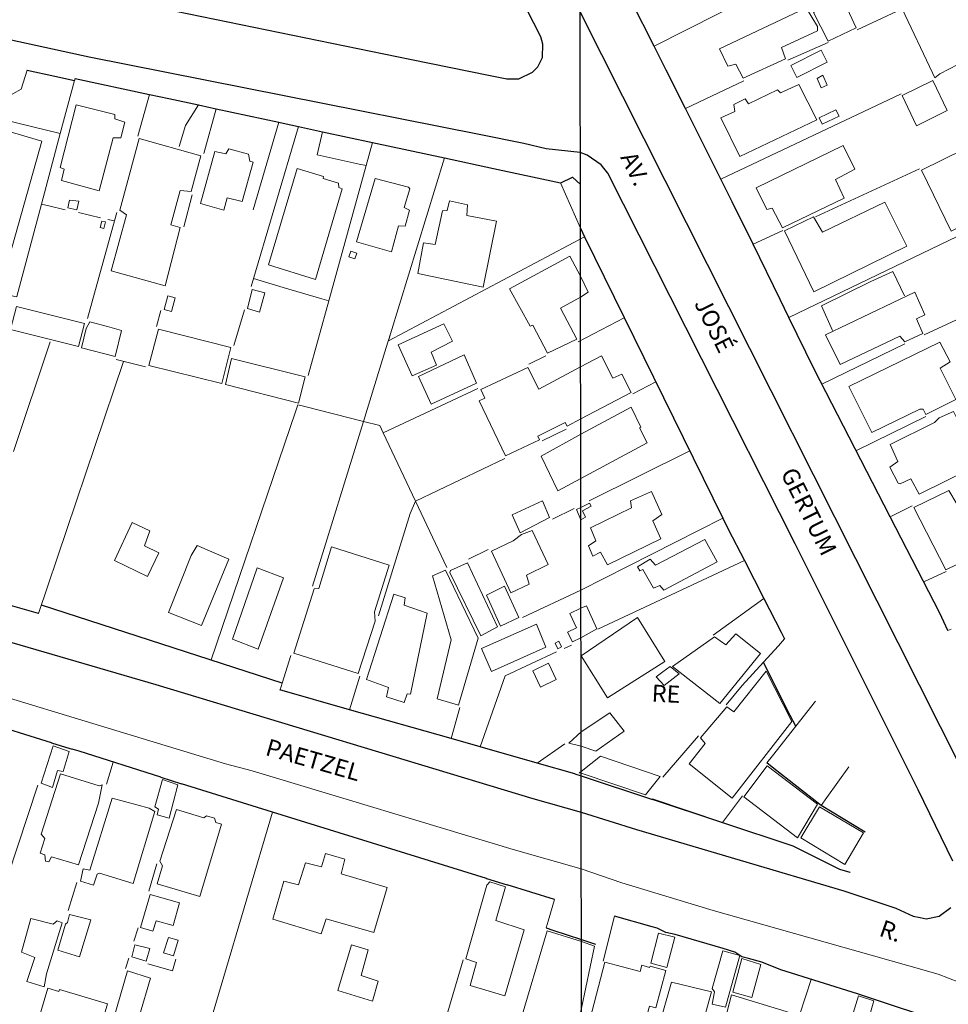
# Model space of a CAD drawing. Extents: x 183118 to 185559, y 1674142 to 1677090.
# Drawn here: x 184485 to 184621, y 1675602 to 1675746 of the extents above; entities that cross this region are included whole.
import ezdxf
from ezdxf.enums import TextEntityAlignment as Align
from ezdxf.lldxf.tags import DXFTag

# ---------------------------------------------------------------- set-up
doc = ezdxf.new("R2010")
doc.units = 0
doc.header["$LTSCALE"] = 10
doc.header["$MEASUREMENT"] = 0
for name, color, linetype, lineweight in [('T-MFIO-EXI', 7, 'DASHED2', 18), ('V-EDIFICACAO', 2, 'CONTINUOUS', 5), ('V-LOTE', 1, 'CONTINUOUS', 9)]:
    doc.layers.add(name, color=color, linetype=linetype, lineweight=lineweight)
for name, color, linetype in [('V-NOME_DOS_LOGRADOUROS', 7, 'CONTINUOUS'), ('V-QUADRA', 2, 'CONTINUOUS'), ('V-TESTADA', 6, 'CONTINUOUS')]:
    doc.layers.add(name, color=color, linetype=linetype)
doc.layers.add('X-LIMITE_1000', color=4, linetype='CONTINUOUS', plot=False)
doc.styles.get("Standard").update_dxf_attribs({"font": 'ARIAL.TTF'})
tags = doc.linetypes.add('DASHED2', pattern=[0.375, 0.25, -0.125]).pattern_tags.tags
tags[6:7] = [DXFTag(74, 4), DXFTag(75, 0), DXFTag(340, '0'), DXFTag(46, 1.0), DXFTag(50, 0.0), DXFTag(44, 0.0), DXFTag(45, 0.0)]
tags[4:5] = [DXFTag(74, 4), DXFTag(75, 0), DXFTag(340, '0'), DXFTag(46, 1.0), DXFTag(50, 0.0), DXFTag(44, 0.0), DXFTag(45, 0.0)]

msp = doc.modelspace()

# ---------------------------------------------------------------- linework, layer by layer
at = {"layer": 'T-MFIO-EXI'}
msp.add_lwpolyline([(184631.22, 1675600.72), (184625.73, 1675603.63), (184619.67, 1675605.97), (184615.03, 1675607.28), (184586.71, 1675615.27), (184573.34, 1675619.34), (184567.4, 1675621.38), (184557.41, 1675624.2), (184519.19, 1675635.74), (184515.26, 1675636.78), (184462.5, 1675652.8), (184455.66, 1675654.7), (184441.7, 1675657.72), (184427.54, 1675659.94), (184420.44, 1675660.66), (184413.54, 1675661.08), (184368.58, 1675660.4), (184367.07, 1675660.14), (184366.56, 1675659.66), (184365.79, 1675658.94)], dxfattribs=at)
at = {"layer": 'V-EDIFICACAO'}
for points in [[(184601.41, 1675746.85), (184603.59, 1675742.66), (184607.66, 1675744.64), (184605.71, 1675748.87), (184601.41, 1675746.85)], [(184587.66, 1675741.56), (184588.87, 1675739), (184590.05, 1675739.32), (184591.1, 1675737.25), (184597.31, 1675740.07), (184596.74, 1675741.74), (184602.02, 1675744.2), (184602.03, 1675744.8), (184600.34, 1675747.56), (184587.66, 1675741.56)], [(184598.08, 1675739.13), (184598.96, 1675737.36), (184603.42, 1675739.59), (184602.53, 1675741.34), (184598.08, 1675739.13)], [(184602.81, 1675737.67), (184601.96, 1675737.21), (184602.55, 1675735.82), (184603.42, 1675736.23), (184602.81, 1675737.67)], [(184596.58, 1675735.09), (184596.14, 1675735.55), (184591.92, 1675733.51), (184591.39, 1675734.2), (184589.75, 1675733.38), (184589.91, 1675732.38), (184587.85, 1675731.42), (184590.62, 1675725.75), (184601.92, 1675731.15), (184599.27, 1675736.32), (184596.58, 1675735.09)], [(184614.41, 1675734.69), (184616.53, 1675730.26), (184620.99, 1675732.5), (184618.89, 1675736.91), (184614.41, 1675734.69)], [(184493.4, 1675733.33), (184491.03, 1675724.15), (184491.6, 1675723.91), (184491.21, 1675722.26), (184496.77, 1675720.76), (184498.8, 1675728.49), (184499.92, 1675728.53), (184500.51, 1675730.79), (184499.06, 1675731.31), (184499.04, 1675731.92), (184493.4, 1675733.33)], [(184602.26, 1675731.45), (184602.71, 1675730.51), (184605.21, 1675731.66), (184604.71, 1675732.63), (184602.26, 1675731.45)], [(184480.52, 1675730.33), (184479.43, 1675726.48), (184480.4, 1675725.91), (184478.06, 1675717.37), (184476.95, 1675717.42), (184474.93, 1675710.28), (184482.73, 1675708.03), (184488.33, 1675728), (184480.52, 1675730.33)], [(184502.63, 1675728.39), (184499.78, 1675717.9), (184500.76, 1675717.24), (184498.51, 1675709.02), (184506.41, 1675706.83), (184508.6, 1675715.38), (184507.24, 1675715.77), (184508.61, 1675720.78), (184510.24, 1675720.63), (184511.63, 1675725.88), (184502.63, 1675728.39)], [(184513.68, 1675726.51), (184511.6, 1675718.87), (184515.01, 1675717.92), (184515.48, 1675719.72), (184517.72, 1675719.16), (184519.33, 1675724.96), (184518.84, 1675725.1), (184518.63, 1675726.12), (184515.74, 1675726.88), (184515.31, 1675726.16), (184513.68, 1675726.51)], [(184593.03, 1675721.2), (184594.61, 1675718.01), (184595.39, 1675718.21), (184596.89, 1675715.3), (184605.91, 1675719.67), (184604.64, 1675722.4), (184607.48, 1675723.92), (184605.75, 1675727.36), (184593.03, 1675721.2)], [(184617.23, 1675723.77), (184621.62, 1675714.81), (184626.15, 1675717.06), (184624, 1675721.46), (184625.6, 1675722.44), (184623.43, 1675726.81), (184617.23, 1675723.77)], [(184525.78, 1675724.03), (184521.55, 1675709.88), (184528.44, 1675707.74), (184532.35, 1675721.03), (184531.86, 1675721.21), (184531.83, 1675721.88), (184529.57, 1675722.56), (184529.62, 1675722.86), (184525.78, 1675724.03)], [(184537.18, 1675722.53), (184534.48, 1675713.27), (184539.57, 1675711.82), (184540.62, 1675715.6), (184541.57, 1675715.55), (184542.2, 1675717.91), (184541.44, 1675718.28), (184542.29, 1675721.02), (184542.09, 1675721.3), (184537.18, 1675722.53)], [(184492.42, 1675719.38), (184492.17, 1675718.25), (184493.48, 1675717.95), (184493.75, 1675719.21), (184492.42, 1675719.38)], [(184548.08, 1675719.26), (184547.74, 1675717.88), (184547.04, 1675717.83), (184546, 1675712.89), (184544.26, 1675713.13), (184543.42, 1675708.61), (184553.02, 1675706.64), (184554.97, 1675716.29), (184550.6, 1675717.15), (184550.74, 1675718.69), (184548.08, 1675719.26)], [(184602.75, 1675714.7), (184601.42, 1675716.92), (184597.17, 1675714.86), (184601.49, 1675705.95), (184615.09, 1675712.61), (184611.87, 1675719.08), (184602.75, 1675714.7)], [(184497.12, 1675716.32), (184496.9, 1675715.39), (184497.43, 1675715.22), (184497.69, 1675716.22), (184497.12, 1675716.32)], [(184533.63, 1675711.9), (184533.32, 1675711.07), (184534.23, 1675710.8), (184534.52, 1675711.6), (184533.63, 1675711.9)], [(184567.28, 1675705.17), (184564.36, 1675703.53), (184566.74, 1675699.02), (184562.46, 1675696.97), (184560.31, 1675701.07), (184559.89, 1675700.89), (184556.9, 1675706.4), (184565.71, 1675711.18), (184567.28, 1675708.22), (184568.4, 1675705.88), (184567.28, 1675705.17)], [(184519.19, 1675706.3), (184518.46, 1675703.48), (184520.23, 1675702.96), (184521.04, 1675705.8), (184519.19, 1675706.3)], [(184603.18, 1675699.63), (184605.34, 1675695.27), (184614.08, 1675699.46), (184614.83, 1675698.6), (184617.47, 1675699.85), (184616.53, 1675701.97), (184617.76, 1675702.55), (184616.28, 1675705.91), (184603.18, 1675699.63)], [(184506.79, 1675705.34), (184506.28, 1675703.33), (184507.35, 1675703.07), (184507.87, 1675705.07), (184506.79, 1675705.34)], [(184484.61, 1675703.79), (184483.74, 1675700.42), (184493.74, 1675697.92), (184494.59, 1675701.3), (184484.61, 1675703.79)], [(184497.97, 1675700.85), (184495.38, 1675701.52), (184494.86, 1675700.59), (184494.17, 1675697.74), (184499.07, 1675696.47), (184500.04, 1675700.27), (184497.97, 1675700.85)], [(184505.45, 1675700.47), (184504.04, 1675695.16), (184514.73, 1675692.49), (184516.05, 1675697.8), (184505.45, 1675700.47)], [(184540.57, 1675698.19), (184542.62, 1675693.62), (184546.17, 1675695.19), (184545.42, 1675697.1), (184548.51, 1675698.69), (184547.27, 1675701.27), (184540.57, 1675698.19)], [(184606.58, 1675692.07), (184609.97, 1675685.35), (184616.99, 1675688.74), (184617.5, 1675688.74), (184617.91, 1675687.98), (184622.3, 1675690.14), (184619.97, 1675694.77), (184621.46, 1675695.69), (184619.96, 1675698.55), (184606.58, 1675692.07)], [(184516.14, 1675696.16), (184515.24, 1675692.38), (184525.96, 1675689.64), (184526.94, 1675693.5), (184516.14, 1675696.16)], [(184543.53, 1675693.53), (184545.39, 1675689.46), (184552.02, 1675692.58), (184550.22, 1675696.71), (184543.53, 1675693.53)], [(184567.3, 1675694.97), (184570.38, 1675696.58), (184572.04, 1675693.31), (184573.32, 1675693.86), (184574.69, 1675691.2), (184567.31, 1675687.31), (184565.33, 1675686.26), (184565.02, 1675686.78), (184561.02, 1675684.81), (184561.27, 1675684.26), (184556.27, 1675681.9), (184552.43, 1675689.98), (184553.25, 1675690.38), (184552.66, 1675691.63), (184559.57, 1675694.87), (184561.16, 1675691.7), (184567.3, 1675694.97)], [(184567.31, 1675685.09), (184574.69, 1675689.02), (184576.11, 1675686.1), (184575.93, 1675685.99), (184577.06, 1675683.79), (184567.32, 1675678.61), (184563.94, 1675676.76), (184561.51, 1675681.88), (184567.31, 1675685.09)], [(184619.17, 1675686.79), (184612.65, 1675683.55), (184613.78, 1675681.07), (184612.62, 1675680.26), (184613.83, 1675677.92), (184614.14, 1675677.81), (184615.71, 1675678.53), (184616.89, 1675676.27), (184625.12, 1675680.36), (184624.11, 1675682.46), (184624.83, 1675682.87), (184624.62, 1675683.53), (184625.27, 1675684.23), (184624.9, 1675684.86), (184623.86, 1675684.59), (184621.93, 1675688.41), (184619.84, 1675687.46), (184619.17, 1675686.79)], [(184622.48, 1675674.77), (184621.26, 1675676.85), (184616.14, 1675674.35), (184620.81, 1675665.18), (184631.37, 1675670.35), (184627.98, 1675677.27), (184622.48, 1675674.77)], [(184574.59, 1675675.3), (184574.75, 1675674.29), (184568.77, 1675671.34), (184569.53, 1675669.43), (184568.44, 1675668.72), (184569.07, 1675667.19), (184570.22, 1675667.77), (184571.24, 1675665.95), (184579.04, 1675669.75), (184577.88, 1675672.38), (184579.22, 1675673.29), (184577.68, 1675676.7), (184574.59, 1675675.3)], [(184557.25, 1675673.24), (184558.42, 1675670.64), (184562.74, 1675672.86), (184561.72, 1675675.32), (184557.25, 1675673.24)], [(184567.33, 1675672.55), (184566.71, 1675674.04), (184567.32, 1675674.36), (184568.61, 1675674.99), (184568.86, 1675674.53), (184567.58, 1675673.84), (184568.03, 1675672.93), (184567.33, 1675672.55)], [(184501.58, 1675672.16), (184498.98, 1675666.56), (184503.85, 1675664.22), (184505.47, 1675667.69), (184503.37, 1675668.74), (184504.19, 1675670.9), (184501.58, 1675672.16)], [(184557.39, 1675669.45), (184554.22, 1675667.93), (184557.05, 1675661.84), (184559.74, 1675663.08), (184559.36, 1675664.42), (184562.53, 1675665.98), (184560.22, 1675670.99), (184558.63, 1675670.37), (184557.39, 1675669.45)], [(184511.09, 1675668.78), (184510.22, 1675667.3), (184506.93, 1675658.97), (184511.75, 1675657.03), (184515.73, 1675666.75), (184511.09, 1675668.78)], [(184530.79, 1675668.58), (184528.92, 1675662.47), (184528.23, 1675662.42), (184525.25, 1675652.97), (184534.69, 1675649.99), (184537.17, 1675657.67), (184537.11, 1675659.05), (184539.25, 1675665.91), (184530.79, 1675668.58)], [(184578.25, 1675665.87), (184577.51, 1675666.78), (184575.65, 1675665.62), (184575.99, 1675665.07), (184576.41, 1675665.24), (184577.96, 1675662.51), (184578.9, 1675662.9), (184579.47, 1675662.21), (184587.3, 1675666.36), (184585.51, 1675669.67), (184578.25, 1675665.87)], [(184519.89, 1675665.48), (184516.27, 1675655.06), (184520.07, 1675653.6), (184523.75, 1675664.02), (184519.89, 1675665.48)], [(184550.7, 1675666.25), (184548.21, 1675665.12), (184548.12, 1675664.81), (184552.67, 1675655.53), (184555.13, 1675656.85), (184550.7, 1675666.25)], [(184547.52, 1675665.15), (184545.61, 1675664.32), (184548.34, 1675654.95), (184546.26, 1675646.31), (184549.41, 1675645.35), (184552.27, 1675655.2), (184547.52, 1675665.15)], [(184556.15, 1675662.82), (184553.49, 1675661.51), (184555.54, 1675656.96), (184558.26, 1675658.21), (184556.15, 1675662.82)], [(184539.93, 1675661.65), (184535.93, 1675649.13), (184539.13, 1675647.97), (184538.83, 1675646.57), (184541.43, 1675645.75), (184541.86, 1675647.05), (184542.38, 1675647), (184544.8, 1675658.83), (184541.42, 1675660.02), (184541.58, 1675661.1), (184539.93, 1675661.65)], [(184567.35, 1675655.25), (184566.11, 1675654.67), (184565.38, 1675656.09), (184566.71, 1675656.71), (184565.71, 1675658.8), (184567.35, 1675659.58), (184568.17, 1675659.93), (184569.67, 1675656.56), (184567.35, 1675655.25)], [(184567.36, 1675652.59), (184571.22, 1675646.45), (184579.63, 1675651.75), (184575.61, 1675658.24), (184567.36, 1675652.59)], [(184552.77, 1675653.69), (184554.22, 1675650.32), (184562.22, 1675653.86), (184560.84, 1675657.24), (184552.77, 1675653.69)], [(184580.77, 1675651.06), (184587.71, 1675645.6), (184593.68, 1675652.94), (184590.05, 1675655.84), (184588.59, 1675654.2), (184586.94, 1675655.4), (184580.77, 1675651.06)], [(184563.55, 1675654.48), (184563.94, 1675653.63), (184564.51, 1675653.91), (184564.1, 1675654.75), (184563.55, 1675654.48)], [(184560.31, 1675650.42), (184561.41, 1675648.02), (184563.73, 1675649.11), (184562.59, 1675651.55), (184560.31, 1675650.42)], [(184579.34, 1675650.25), (184578.39, 1675649.52), (184579.54, 1675648.23), (184581.76, 1675649.98), (184580.42, 1675651.05), (184579.34, 1675650.25)], [(184589.76, 1675644.39), (184588.73, 1675645.15), (184584.87, 1675640.59), (184585.56, 1675639.75), (184583.22, 1675636.77), (184589.53, 1675631.73), (184598.26, 1675642.99), (184594.51, 1675650.35), (184589.76, 1675644.39)], [(184567.37, 1675641.48), (184571.56, 1675644.23), (184573.66, 1675641.57), (184569.52, 1675638.61), (184567.37, 1675639.34), (184565.57, 1675639.78), (184567.37, 1675641.48)], [(184488.25, 1675633.92), (184489.91, 1675633.31), (184490.63, 1675635.78), (184491.45, 1675635.65), (184492.34, 1675638.59), (184490.02, 1675639.43), (184488.25, 1675633.92)], [(184567.38, 1675635.63), (184570.19, 1675637.92), (184578.94, 1675634.92), (184576.79, 1675632.23), (184567.38, 1675635.4), (184567.1, 1675635.46), (184567.38, 1675635.63)], [(184488.26, 1675626.47), (184488.77, 1675625.81), (184488.11, 1675623.7), (184488.79, 1675623.44), (184488.88, 1675622.52), (184489.37, 1675622.42), (184489.78, 1675623.16), (184493.71, 1675621.97), (184496.64, 1675631), (184497.18, 1675633.69), (184496.77, 1675633.57), (184491.07, 1675635.31), (184488.26, 1675626.47)], [(184594.64, 1675636.47), (184591.24, 1675631.96), (184599.06, 1675625.94), (184602.03, 1675630.86), (184594.64, 1675636.47)], [(184506.02, 1675634.46), (184504.89, 1675630.45), (184505.43, 1675630.12), (184505.26, 1675629.3), (184507.01, 1675628.79), (184508.25, 1675633.69), (184506.02, 1675634.46)], [(184498.65, 1675631.75), (184495.4, 1675621.17), (184494.39, 1675621.41), (184494.03, 1675619.56), (184495.9, 1675619.01), (184496.43, 1675620.6), (184496.78, 1675620.75), (184501.74, 1675619.24), (184504.88, 1675629.79), (184504.08, 1675630.28), (184498.65, 1675631.75)], [(184508.06, 1675630.09), (184505.62, 1675622.53), (184506.05, 1675621.81), (184505.26, 1675619.21), (184511.49, 1675617.34), (184514.66, 1675627.93), (184513.85, 1675628.17), (184513.64, 1675628.82), (184512.47, 1675629.15), (184512.1, 1675628.86), (184508.06, 1675630.09)], [(184602.3, 1675630.47), (184599.59, 1675625.94), (184606.04, 1675622.03), (184608.76, 1675626.65), (184602.3, 1675630.47)], [(184532.22, 1675620.66), (184532.77, 1675622.82), (184529.92, 1675623.63), (184529.35, 1675621.68), (184526.97, 1675622.25), (184525.97, 1675619.05), (184523.8, 1675619.57), (184522.19, 1675614.03), (184529.3, 1675611.86), (184530, 1675614.08), (184537.01, 1675612.05), (184538.96, 1675618.65), (184532.22, 1675620.66)], [(184554, 1675619.46), (184553.56, 1675618.98), (184550.49, 1675608.21), (184552.02, 1675607.68), (184551.09, 1675604.27), (184556.19, 1675602.78), (184559.02, 1675612.46), (184554.87, 1675613.81), (184556.29, 1675618.77), (184554, 1675619.46)], [(184504.2, 1675617.65), (184502.82, 1675612.77), (184504.59, 1675612.23), (184505.08, 1675613.79), (184507.61, 1675613.1), (184508.53, 1675616.42), (184504.2, 1675617.65)], [(184486.72, 1675614.1), (184485.38, 1675609.17), (184487.3, 1675608.39), (184486.14, 1675604.87), (184488.69, 1675604.09), (184489.02, 1675606), (184491.34, 1675613.49), (184490.57, 1675613.75), (184490, 1675613.29), (184486.72, 1675614.1)], [(184492.38, 1675614.69), (184492.11, 1675613.51), (184491.79, 1675613.29), (184490.7, 1675609.48), (184493.87, 1675608.51), (184495.51, 1675613.92), (184492.38, 1675614.69)], [(184567.41, 1675610.75), (184562.4, 1675612.28), (184558.36, 1675598.62), (184559.36, 1675598.3), (184558.39, 1675595.15), (184562.55, 1675593.9), (184562.25, 1675593.03), (184563.46, 1675592.67), (184563.79, 1675593.7), (184566.46, 1675592.89), (184567.43, 1675598.97), (184566.98, 1675599.11), (184567.43, 1675600.97), (184569.34, 1675610.06), (184567.41, 1675610.75)], [(184506.93, 1675611.34), (184506.17, 1675609.09), (184507.65, 1675608.62), (184508.31, 1675610.93), (184506.93, 1675611.34)], [(184578.72, 1675611.96), (184577.59, 1675607.57), (184579.91, 1675606.91), (184581.09, 1675611.37), (184578.72, 1675611.96)], [(184501.98, 1675610.25), (184501.54, 1675608.48), (184503.61, 1675607.85), (184504.19, 1675609.69), (184501.98, 1675610.25)], [(184533.71, 1675610.27), (184531.71, 1675603.55), (184536.8, 1675602.01), (184537.61, 1675604.93), (184535.14, 1675605.74), (184536.18, 1675609.52), (184533.71, 1675610.27)], [(184588.14, 1675609.39), (184586.56, 1675603.83), (184586.92, 1675603.38), (184586.57, 1675601.54), (184588.52, 1675601.1), (184590.61, 1675608.7), (184588.14, 1675609.39)], [(184567.44, 1675594.57), (184570.85, 1675607.73), (184576.04, 1675606.33), (184576.29, 1675607.26), (184577.4, 1675606.94), (184577.5, 1675607.14), (184579.77, 1675606.49), (184578.32, 1675601.03), (184577.37, 1675601.25), (184573.98, 1675588.98), (184567.44, 1675590.91), (184566.54, 1675591.15), (184567, 1675592.38), (184566.74, 1675592.5), (184567.44, 1675594.57)], [(184590.92, 1675608.25), (184589.59, 1675603.32), (184592.41, 1675602.55), (184593.73, 1675607.35), (184590.92, 1675608.25)], [(184502.64, 1675599.88), (184504.26, 1675605.35), (184500.88, 1675606.42), (184497.85, 1675595.99), (184504.73, 1675593.69), (184506.01, 1675597.96), (184502.52, 1675599.06), (184502.64, 1675599.88)], [(184497.98, 1675601.62), (184496.83, 1675597.76), (184489.11, 1675600.05), (184488.7, 1675598.69), (184487.77, 1675598.97), (184489.21, 1675603.89), (184490.84, 1675603.42), (184490.95, 1675603.69), (184497.98, 1675601.62)], [(184580.63, 1675604.77), (184577.59, 1675594.19), (184578.4, 1675593.8), (184577.44, 1675590.24), (184577.64, 1675589.89), (184580.7, 1675589.08), (184581.18, 1675590.39), (184582.01, 1675590.38), (184582.68, 1675592.59), (184583.51, 1675592.66), (184586.46, 1675603.35), (184580.63, 1675604.77)], [(184589.42, 1675602.91), (184586.99, 1675593.51), (184589.07, 1675592.94), (184590.47, 1675597.2), (184596.05, 1675595.52), (184595.85, 1675593.77), (184596.42, 1675593.62), (184596.89, 1675595.22), (184597.81, 1675595.07), (184599.17, 1675599.94), (184589.42, 1675602.91)], [(184608, 1675602.78), (184606.83, 1675598.95), (184609.17, 1675598.27), (184610.26, 1675602.03), (184608, 1675602.78)]]:
    msp.add_lwpolyline(points, close=True, dxfattribs=at)
at = {"layer": 'V-LOTE'}
for points in [[(184597.02, 1675751.54), (184578.06, 1675741.94)], [(184578.06, 1675741.94), (184574.82, 1675748.4)], [(184607.83, 1675744.34), (184614.41, 1675747.42)], [(184638.68, 1675746.63), (184622.6, 1675739.24), (184619.92, 1675737.91), (184619.2, 1675737.29), (184618.84, 1675738.04), (184614.41, 1675747.42)], [(184579.84, 1675738.4), (184578.06, 1675741.94)], [(184603.59, 1675742.46), (184597.65, 1675739.88)], [(184491.05, 1675729.12), (184482.83, 1675731.13), (184483.68, 1675733.86), (184482.87, 1675734.27), (184485.31, 1675735.62), (184486.18, 1675738.41)], [(184486.16, 1675738.41), (184486.18, 1675738.41)], [(184486.18, 1675738.41), (184490.25, 1675737.52)], [(184582.66, 1675732.79), (184579.84, 1675738.4)], [(184490.25, 1675737.52), (184493.12, 1675736.89)], [(184493.12, 1675736.89), (184491.05, 1675729.12)], [(184493.21, 1675737.22), (184493.12, 1675736.89)], [(184493.12, 1675736.89), (184493.18, 1675736.88)], [(184493.2, 1675737.22), (184493.21, 1675737.22)], [(184493.21, 1675737.22), (184504.13, 1675734.87)], [(184591.22, 1675736.88), (184582.66, 1675732.79)], [(184502.39, 1675728.74), (184504.13, 1675734.87)], [(184504.13, 1675734.87), (184506.97, 1675734.26)], [(184614.25, 1675734.97), (184587.83, 1675722.47)], [(184506.97, 1675734.26), (184511.29, 1675733.32)], [(184508.46, 1675727.22), (184509.41, 1675730.31), (184511.29, 1675733.32)], [(184511.29, 1675733.32), (184513, 1675732.96)], [(184513.88, 1675732.77), (184512.08, 1675726.23)], [(184513, 1675732.96), (184513.88, 1675732.77)], [(184513.88, 1675732.77), (184523.07, 1675730.79)], [(184582.66, 1675732.79), (184582.65, 1675732.79)], [(184587.83, 1675722.47), (184582.66, 1675732.79)], [(184519.33, 1675717.94), (184523.07, 1675730.79)], [(184523.07, 1675730.79), (184523.73, 1675730.65)], [(184523.73, 1675730.65), (184525.97, 1675730.16)], [(184491.05, 1675729.12), (184488.29, 1675718.77)], [(184519.01, 1675706.71), (184525.97, 1675730.16)], [(184525.97, 1675730.16), (184529.46, 1675729.41)], [(184529.46, 1675729.41), (184528.7, 1675726.04), (184534.86, 1675724.67), (184535.86, 1675724.45)], [(184529.46, 1675729.41), (184536.8, 1675727.83)], [(184535.86, 1675724.45), (184536.8, 1675727.83)], [(184536.8, 1675727.83), (184547.35, 1675725.56)], [(184539.44, 1675699.77), (184547.35, 1675725.56)], [(184547.35, 1675725.56), (184554.55, 1675724.01)], [(184530.4, 1675704.64), (184535.86, 1675724.45)], [(184554.55, 1675724.01), (184564.36, 1675721.9)], [(184616.95, 1675723.97), (184601.71, 1675716.95)], [(184564.36, 1675721.9), (184564.4, 1675721.89)], [(184564.36, 1675721.9), (184567.27, 1675715.26)], [(184564.4, 1675721.89), (184566.1, 1675722.73), (184567.26, 1675721.69)], [(184589.5, 1675719.14), (184587.83, 1675722.47)], [(184510.37, 1675720.14), (184509.15, 1675715.49)], [(184592.56, 1675712.91), (184589.5, 1675719.14)], [(184597.81, 1675702.2), (184625.1, 1675715.33), (184633.71, 1675719.63)], [(184488.29, 1675718.77), (184484.68, 1675705.26), (184484.66, 1675705.2), (184484.41, 1675705.26), (184477.51, 1675706.95), (184476.24, 1675701.94)], [(184491.75, 1675717.97), (184489.39, 1675718.52), (184488.29, 1675718.77)], [(184496.96, 1675716.79), (184493.7, 1675717.55)], [(184499.01, 1675716.35), (184499.35, 1675717.59)], [(184495.04, 1675702.05), (184499.01, 1675716.35)], [(184499.01, 1675716.35), (184498.02, 1675716.53)], [(184567.27, 1675715.26), (184567.88, 1675714.02)], [(184596.93, 1675714.94), (184592.56, 1675712.91)], [(184567.88, 1675714.02), (184539.13, 1675698.76), (184539.44, 1675699.77)], [(184567.88, 1675714.02), (184588.16, 1675672.75)], [(184596.54, 1675704.8), (184592.56, 1675712.91)], [(184614.77, 1675705.37), (184613.03, 1675708.91), (184609.83, 1675707.44), (184602.62, 1675703.89), (184604.21, 1675700.26)], [(184530.4, 1675704.64), (184529.4, 1675704.93), (184523.73, 1675706.6), (184519.36, 1675707.88)], [(184527.38, 1675693.67), (184530.4, 1675704.64)], [(184597.81, 1675702.2), (184596.54, 1675704.8)], [(184505.78, 1675703.19), (184505.17, 1675700.86)], [(184516.46, 1675698.06), (184518.06, 1675703.32)], [(184617.66, 1675699.62), (184626.38, 1675703.68)], [(184566.95, 1675698.63), (184573.68, 1675702.13)], [(184601.53, 1675694.62), (184597.81, 1675702.2)], [(184489.57, 1675698.61), (184484.17, 1675682.52)], [(184539.44, 1675699.77), (184538.82, 1675697.77), (184535.47, 1675686.94)], [(184602.67, 1675692.42), (184614.79, 1675698.32)], [(184487.84, 1675658.8), (184500.3, 1675695.73)], [(184499.22, 1675696.01), (184503.56, 1675694.93)], [(184562.19, 1675696.57), (184559.69, 1675695.35)], [(184612.66, 1675672.99), (184601.53, 1675694.62)], [(184538.38, 1675685.27), (184552.23, 1675691.76)], [(184574.96, 1675691), (184578.32, 1675692.75)], [(184535.47, 1675686.94), (184526.87, 1675689.12), (184525.87, 1675689.37), (184525.53, 1675688.37), (184513.15, 1675652.01)], [(184617.87, 1675687.66), (184607.72, 1675682.68)], [(184535.47, 1675686.94), (184528, 1675662.82)], [(184538.38, 1675685.27), (184537.88, 1675686.33), (184535.47, 1675686.94)], [(184565.2, 1675685.83), (184561.67, 1675684.1)], [(184543.11, 1675675.26), (184538.38, 1675685.27)], [(184543.11, 1675675.26), (184556.21, 1675681.52)], [(184568.56, 1675675.31), (184583.3, 1675682.63)], [(184537.67, 1675658.45), (184542.33, 1675673.47), (184543.08, 1675675.25), (184543.11, 1675675.26)], [(184547.7, 1675665.55), (184543.11, 1675675.26)], [(184566.36, 1675674.18), (184563.17, 1675672.65)], [(184615.87, 1675674.58), (184612.66, 1675672.99)], [(184588.16, 1675672.75), (184567.34, 1675662.22), (184558.8, 1675658.2)], [(184588.16, 1675672.75), (184588.94, 1675671.16)], [(184619.94, 1675658.84), (184612.66, 1675672.99)], [(184588.94, 1675671.16), (184591.29, 1675666.57)], [(184553.74, 1675668.19), (184550.85, 1675666.77)], [(184569.8, 1675656.52), (184591.29, 1675666.57)], [(184591.29, 1675666.57), (184594.13, 1675661.02)], [(184620.88, 1675664.98), (184617.57, 1675663.45)], [(184487.84, 1675658.8), (184483.08, 1675660.16)], [(184523.58, 1675648.58), (184488.3, 1675660.02)], [(184586.7, 1675655.63), (184594.13, 1675661.02)], [(184594.13, 1675661.02), (184596.67, 1675656.06), (184597.17, 1675655.08)], [(184487.85, 1675658.8), (184487.84, 1675658.8)], [(184621.12, 1675656.3), (184619.94, 1675658.84)], [(184621.62, 1675656.53), (184621.12, 1675656.3)], [(184565.96, 1675654.17), (184564.89, 1675653.67)], [(184597.17, 1675655.08), (184596.3, 1675654.06), (184594.09, 1675651.66)], [(184523.58, 1675648.58), (184524.85, 1675652.65)], [(184563.75, 1675653.18), (184556.26, 1675649.68), (184552.56, 1675639.26)], [(184594.09, 1675651.66), (184590.97, 1675648.26), (184588.65, 1675645.42)], [(184534.94, 1675649.6), (184533.45, 1675644.7)], [(184523.27, 1675647.6), (184523.58, 1675648.58)], [(184533.45, 1675644.7), (184523.22, 1675647.61)], [(184601.73, 1675645.95), (184598.82, 1675642.28)], [(184548.31, 1675640.47), (184533.45, 1675644.7)], [(184548.31, 1675640.47), (184549.6, 1675645.04)], [(184489.77, 1675639.86), (184479.4, 1675643.09)], [(184584.59, 1675640.87), (184579.36, 1675634.81)], [(184598.82, 1675642.28), (184595.41, 1675637.97), (184594.57, 1675636.91)], [(184552.56, 1675639.26), (184548.31, 1675640.47)], [(184560.95, 1675636.87), (184564.99, 1675639.7)], [(184505.77, 1675634.83), (184493.82, 1675638.61), (184492.81, 1675638.93)], [(184560.95, 1675636.87), (184552.56, 1675639.26)], [(184497.8, 1675633.79), (184498.81, 1675637.03)], [(184566.46, 1675635.3), (184560.95, 1675636.87)], [(184602.55, 1675630.68), (184603.37, 1675631.83), (184606.59, 1675636.33)], [(184522.17, 1675629.71), (184508.81, 1675633.85)], [(184487.75, 1675633.64), (184481.86, 1675615.87)], [(184598.43, 1675624.69), (184577.81, 1675631.65), (184577.81, 1675631.55)], [(184591.04, 1675632.07), (184588.1, 1675628.18)], [(184522.17, 1675629.71), (184510.86, 1675591.6), (184522.56, 1675588.01)], [(184553.51, 1675619.99), (184522.17, 1675629.71)], [(184606.82, 1675620.86), (184605.26, 1675621.29), (184598.43, 1675624.69)], [(184504.04, 1675618.12), (184505.21, 1675622.14)], [(184492.21, 1675615.27), (184493.47, 1675619.4)], [(184563.47, 1675616.91), (184556.55, 1675619.06)], [(184562.26, 1675612.72), (184562.54, 1675613.7), (184563.47, 1675616.91)], [(184572.25, 1675614.46), (184570.58, 1675607.88)], [(184578.51, 1675612.68), (184577.78, 1675612.89), (184572.25, 1675614.46)], [(184501.83, 1675610.78), (184502.45, 1675612.72)], [(184588.21, 1675609.69), (184581.17, 1675611.77)], [(184500.62, 1675606.8), (184501.08, 1675608.28)], [(184503.86, 1675607.49), (184507.47, 1675606.42), (184508, 1675608.15)], [(184542.44, 1675582.06), (184550.1, 1675608.05)], [(184607.87, 1675603.07), (184596.65, 1675606.59), (184593.84, 1675607.73)], [(184599.44, 1675600.09), (184601.07, 1675605.15)], [(184620.37, 1675598.92), (184611.36, 1675601.92), (184609.36, 1675602.58)]]:
    msp.add_lwpolyline(points, dxfattribs=at)
at = {"layer": 'V-QUADRA'}
for points in [[(184504.15, 1675747.87), (184542.25, 1675740.04), (184554.06, 1675737.64), (184556.47, 1675737.15), (184558.23, 1675737.13), (184560.24, 1675738.11), (184561.04, 1675738.9), (184561.72, 1675740.3), (184561.78, 1675742.21), (184561.48, 1675743.29), (184559.34, 1675747.51)], [(184567.22, 1675746.93), (184629.33, 1675623.73), (184629.33, 1675623.73), (184630.75, 1675620.92), (184633.49, 1675617.93), (184634.64, 1675616.98), (184636.5, 1675615.99), (184639.28, 1675615.78), (184640.77, 1675616.12), (184642.69, 1675617.02), (184659.33, 1675624.81), (184704.31, 1675646.58), (184705.97, 1675647.39), (184707.08, 1675648.73), (184707.69, 1675649.94), (184707.99, 1675651.66), (184707.59, 1675653.89), (184707.57, 1675653.98), (184697.47, 1675675.04), (184671.49, 1675727.81), (184661.32, 1675748.93)], [(184621.84, 1675622.52), (184616.74, 1675632.98), (184598.74, 1675669.03), (184571.29, 1675723.31), (184570.3, 1675724.55), (184568.28, 1675725.96), (184567.25, 1675726.37), (184562.27, 1675726.92), (184558.96, 1675727.7), (184552.43, 1675729), (184495.3, 1675740.33), (184475.73, 1675744.59), (184468.41, 1675745.75), (184461.05, 1675746.69)], [(184361.72, 1675668.47), (184376.37, 1675668.57), (184396.81, 1675669.03), (184410.37, 1675668.83), (184410.37, 1675668.83), (184427.42, 1675667.69), (184434.88, 1675666.81), (184443.36, 1675665.51), (184451.41, 1675663.74), (184463.97, 1675660.39), (184505.05, 1675648.38), (184560.29, 1675631.7), (184567.39, 1675629.69), (184575.47, 1675627.16), (184605.87, 1675618.17), (184613.49, 1675615.64), (184616.04, 1675614.44), (184617.04, 1675614.24), (184617.95, 1675614.06), (184619.82, 1675614.44), (184621.57, 1675615.72)]]:
    msp.add_lwpolyline(points, dxfattribs=at)
at = {"layer": 'V-TESTADA'}
for points in [[(184578.06, 1675741.94), (184574.82, 1675748.4)], [(184579.84, 1675738.4), (184578.06, 1675741.94)], [(184486.16, 1675738.41), (184486.18, 1675738.41)], [(184486.18, 1675738.41), (184490.25, 1675737.52)], [(184582.65, 1675732.79), (184579.84, 1675738.4)], [(184490.25, 1675737.52), (184493.12, 1675736.89)], [(184493.12, 1675736.89), (184493.18, 1675736.88)], [(184493.2, 1675737.22), (184493.21, 1675737.22)], [(184493.21, 1675737.22), (184504.13, 1675734.87)], [(184504.13, 1675734.87), (184506.97, 1675734.26)], [(184506.97, 1675734.26), (184511.29, 1675733.32)], [(184511.29, 1675733.32), (184513, 1675732.96)], [(184513, 1675732.96), (184513.88, 1675732.77)], [(184513.88, 1675732.77), (184523.07, 1675730.79)], [(184589.5, 1675719.14), (184582.65, 1675732.79)], [(184523.07, 1675730.79), (184523.73, 1675730.65)], [(184523.73, 1675730.65), (184525.97, 1675730.16)], [(184525.97, 1675730.16), (184529.46, 1675729.41)], [(184529.46, 1675729.41), (184536.8, 1675727.83)], [(184536.8, 1675727.83), (184547.35, 1675725.56)], [(184547.35, 1675725.56), (184554.55, 1675724.01)], [(184554.55, 1675724.01), (184564.36, 1675721.9)], [(184564.36, 1675721.9), (184564.4, 1675721.89)], [(184564.4, 1675721.89), (184566.1, 1675722.73), (184567.26, 1675721.69)], [(184592.56, 1675712.91), (184589.5, 1675719.14)], [(184567.27, 1675715.26), (184567.88, 1675714.02)], [(184567.88, 1675714.02), (184588.16, 1675672.75)], [(184596.54, 1675704.8), (184592.56, 1675712.91)], [(184597.81, 1675702.2), (184596.54, 1675704.8)], [(184601.53, 1675694.62), (184597.81, 1675702.2)], [(184612.66, 1675672.99), (184601.53, 1675694.62)], [(184588.16, 1675672.75), (184588.94, 1675671.16)], [(184619.94, 1675658.84), (184612.66, 1675672.99)], [(184588.94, 1675671.16), (184591.29, 1675666.57)], [(184591.29, 1675666.57), (184594.13, 1675661.02)], [(184487.84, 1675658.8), (184483.08, 1675660.16)], [(184523.58, 1675648.58), (184488.3, 1675660.02)], [(184594.13, 1675661.02), (184596.67, 1675656.06), (184597.17, 1675655.08)], [(184487.85, 1675658.8), (184487.84, 1675658.8)], [(184621.12, 1675656.3), (184619.94, 1675658.84)], [(184598.82, 1675642.28), (184598.02, 1675643.88), (184595.09, 1675649.67), (184594.09, 1675651.66)], [(184533.45, 1675644.7), (184523.22, 1675647.61)], [(184548.31, 1675640.47), (184533.45, 1675644.7)], [(184489.77, 1675639.86), (184479.4, 1675643.09)], [(184489.77, 1675639.86), (184491.82, 1675639.23), (184492.81, 1675638.93)], [(184552.56, 1675639.26), (184548.31, 1675640.47)], [(184505.77, 1675634.83), (184493.82, 1675638.61), (184492.81, 1675638.93)], [(184560.95, 1675636.87), (184552.56, 1675639.26)], [(184566.46, 1675635.3), (184560.95, 1675636.87)], [(184602.55, 1675630.68), (184602.36, 1675630.8), (184595.62, 1675636.09), (184594.57, 1675636.91)], [(184566.46, 1675635.3), (184567.38, 1675635.02), (184577.81, 1675631.55)], [(184505.77, 1675634.83), (184508.81, 1675633.85)], [(184522.17, 1675629.71), (184508.81, 1675633.85)], [(184598.43, 1675624.69), (184577.81, 1675631.55)], [(184553.51, 1675619.99), (184522.17, 1675629.71)], [(184608.99, 1675626.75), (184602.55, 1675630.68)], [(184606.82, 1675620.86), (184605.26, 1675621.29), (184598.43, 1675624.69)], [(184553.51, 1675619.99), (184556.55, 1675619.06)], [(184563.47, 1675616.91), (184556.55, 1675619.06)], [(184578.51, 1675612.68), (184577.78, 1675612.89), (184572.25, 1675614.46)], [(184562.26, 1675612.72), (184563.25, 1675612.39), (184567.41, 1675611.04), (184569.47, 1675610.37)], [(184581.17, 1675611.77), (184579.78, 1675612.05), (184578.51, 1675612.68)], [(184588.21, 1675609.69), (184581.17, 1675611.77)], [(184593.84, 1675607.73), (184591.91, 1675608.24), (184590.91, 1675608.51), (184589.91, 1675609.19), (184588.21, 1675609.69)], [(184607.87, 1675603.07), (184596.65, 1675606.59), (184593.84, 1675607.73)], [(184609.36, 1675602.58), (184607.87, 1675603.07)], [(184620.37, 1675598.92), (184609.36, 1675602.58)]]:
    msp.add_lwpolyline(points, dxfattribs=at)
at = {"layer": 'X-LIMITE_1000', "linetype": 'Continuous'}
msp.add_line((184569.27, 1674284.688), (184565.396, 1677056.078), dxfattribs=at)

# ---------------------------------------------------------------- texts
at = {"layer": 'V-NOME_DOS_LOGRADOUROS'}
for s, rotation, p in [('AV.', 296.438689, (184575.0097, 1675723.8357)), ('JOSÉ', 296.438689, (184586.5953, 1675700.908)), ('GERTUM', 296.438689, (184600.4537, 1675673.6002)), ('RE', 357.130056, (184579.8004, 1675646.7203)), ('R.', 340.803, (184612.6643, 1675611.9859))]:
    msp.add_text(s, height=2.5, rotation=rotation, dxfattribs=at).set_placement(p, align=Align.MIDDLE)
msp.add_text('PAETZEL', height=2.5, rotation=344.054603, dxfattribs=at).set_placement((184520.96, 1675638.1))

doc.saveas('drawing.dxf')
